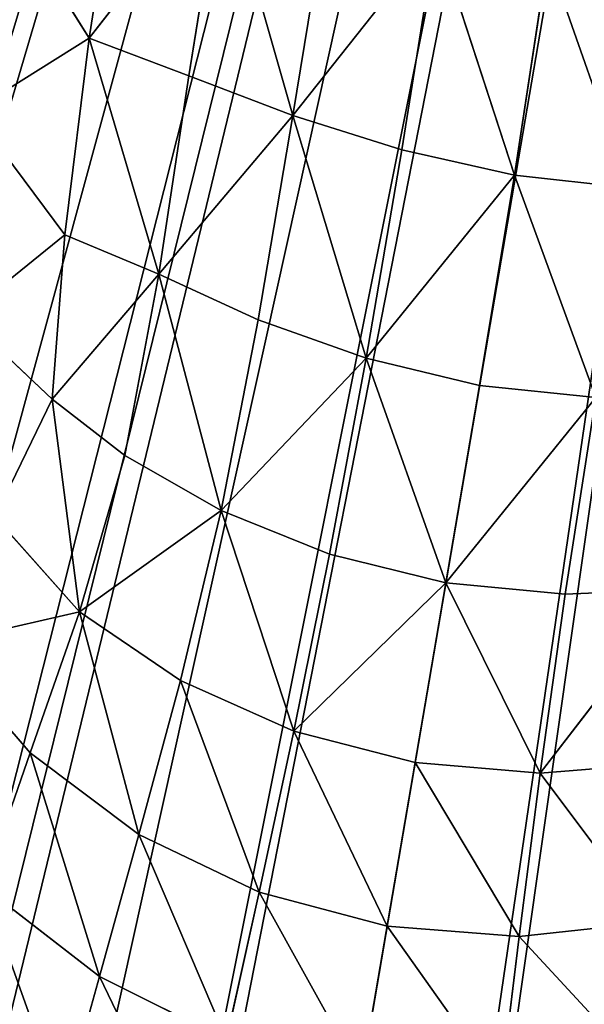
# Model space of a CAD drawing. Extents: x 0 to 5958, y 0 to 5959.
# Drawn here: x 2856 to 2913, y 2467 to 2566 of the extents above; entities that cross this region are included whole.
import ezdxf

# ---------------------------------------------------------------- set-up
doc = ezdxf.new("R2010")
doc.units = 0
doc.header["$LTSCALE"] = 25.4
doc.layers.get('0').update_dxf_attribs({"color": 13, "linetype": 'CONTINUOUS'})

msp = doc.modelspace()

# ---------------------------------------------------------------- linework, layer by layer
at = {"color": 0}
msp.add_line((2883.292, 2419.89), (2978.919, 2979.333), dxfattribs=at)
msp.add_line((2883.292, 2419.89), (2978.919, 2979.333), dxfattribs=at)
at = {"color": 24}
for p, q in [((2862.54, 2564.556, 93.713), (2865.841, 2585.793, 101.203)), ((2862.54, 2564.556, 93.713), (2865.841, 2585.793, 101.203)), ((2862.54, 2564.556, 93.713), (2876.005, 2581.79, 106.726)), ((2862.54, 2564.556, 93.713), (2876.005, 2581.79, 106.726)), ((2876.005, 2581.79, 106.726), (2872.608, 2560.736, 98.997)), ((2876.005, 2581.79, 106.726), (2872.608, 2560.736, 98.997)), ((2883.148, 2556.713, 102.649), (2876.005, 2581.79, 106.726)), ((2883.148, 2556.713, 102.649), (2876.005, 2581.79, 106.726)), ((2862.54, 2564.556, 93.713), (2853.436, 2579.181, 89.334)), ((2862.54, 2564.556, 93.713), (2853.436, 2579.181, 89.334)), ((2886.624, 2578.113, 110.656), (2883.148, 2556.713, 102.649)), ((2886.624, 2578.113, 110.656), (2883.148, 2556.713, 102.649)), ((2883.148, 2556.713, 102.649), (2897.615, 2575.031, 113.061)), ((2883.148, 2556.713, 102.649), (2897.615, 2575.031, 113.061)), ((2894.16, 2553.249, 104.821), (2897.615, 2575.031, 113.061)), ((2894.16, 2553.249, 104.821), (2897.615, 2575.031, 113.061)), ((2905.52, 2550.699, 105.55), (2897.615, 2575.031, 113.061)), ((2905.52, 2550.699, 105.55), (2897.615, 2575.031, 113.061)), ((2905.52, 2550.699, 105.55), (2908.895, 2572.758, 113.936)), ((2905.52, 2550.699, 105.55), (2908.895, 2572.758, 113.936)), ((2850.772, 2557.175, 82.033), (2862.54, 2564.556, 93.713)), ((2850.772, 2557.175, 82.033), (2862.54, 2564.556, 93.713)), ((2860.104, 2544.667, 86.21), (2862.54, 2564.556, 93.713)), ((2860.104, 2544.667, 86.21), (2862.54, 2564.556, 93.713)), ((2862.54, 2564.556, 93.713), (2872.608, 2560.736, 98.997)), ((2862.54, 2564.556, 93.713), (2872.608, 2560.736, 98.997)), ((2862.54, 2564.556, 93.713), (2869.588, 2540.675, 90.898)), ((2862.54, 2564.556, 93.713), (2869.588, 2540.675, 90.898)), ((2872.608, 2560.736, 98.997), (2869.588, 2540.675, 90.898)), ((2872.608, 2560.736, 98.997), (2869.588, 2540.675, 90.898)), ((2872.608, 2560.736, 98.997), (2883.148, 2556.713, 102.649)), ((2872.608, 2560.736, 98.997), (2883.148, 2556.713, 102.649)), ((2860.104, 2544.667, 86.21), (2850.772, 2557.175, 82.033)), ((2860.104, 2544.667, 86.21), (2850.772, 2557.175, 82.033)), ((2883.148, 2556.713, 102.649), (2869.588, 2540.675, 90.898)), ((2883.148, 2556.713, 102.649), (2869.588, 2540.675, 90.898)), ((2879.621, 2536.043, 93.927), (2883.148, 2556.713, 102.649)), ((2879.621, 2536.043, 93.927), (2883.148, 2556.713, 102.649)), ((2883.148, 2556.713, 102.649), (2894.16, 2553.249, 104.821)), ((2883.148, 2556.713, 102.649), (2890.532, 2532.163, 95.768)), ((2883.148, 2556.713, 102.649), (2890.532, 2532.163, 95.768)), ((2883.148, 2556.713, 102.649), (2894.16, 2553.249, 104.821)), ((2890.532, 2532.163, 95.768), (2894.16, 2553.249, 104.821)), ((2890.532, 2532.163, 95.768), (2894.16, 2553.249, 104.821)), ((2894.16, 2553.249, 104.821), (2905.52, 2550.699, 105.55)), ((2894.16, 2553.249, 104.821), (2905.52, 2550.699, 105.55)), ((2905.52, 2550.699, 105.55), (2890.532, 2532.163, 95.768)), ((2905.52, 2550.699, 105.55), (2890.532, 2532.163, 95.768)), ((2902.014, 2529.418, 96.392), (2905.52, 2550.699, 105.55)), ((2902.014, 2529.418, 96.392), (2905.52, 2550.699, 105.55)), ((2905.52, 2550.699, 105.55), (2917.105, 2549.42, 104.875)), ((2905.52, 2550.699, 105.55), (2917.105, 2549.42, 104.875)), ((2849.908, 2536.439, 75.275), (2860.104, 2544.667, 86.21)), ((2849.908, 2536.439, 75.275), (2860.104, 2544.667, 86.21)), ((2858.814, 2528.02, 79.383), (2860.104, 2544.667, 86.21)), ((2858.814, 2528.02, 79.383), (2860.104, 2544.667, 86.21)), ((2860.104, 2544.667, 86.21), (2869.588, 2540.675, 90.898)), ((2860.104, 2544.667, 86.21), (2869.588, 2540.675, 90.898)), ((2858.814, 2528.02, 79.383), (2869.588, 2540.675, 90.898)), ((2858.814, 2528.02, 79.383), (2869.588, 2540.675, 90.898)), ((2866.172, 2522.35, 82.003), (2869.588, 2540.675, 90.898)), ((2866.172, 2522.35, 82.003), (2869.588, 2540.675, 90.898)), ((2875.883, 2516.771, 84.328), (2869.588, 2540.675, 90.898)), ((2869.588, 2540.675, 90.898), (2879.621, 2536.043, 93.927)), ((2869.588, 2540.675, 90.898), (2879.621, 2536.043, 93.927)), ((2875.883, 2516.771, 84.328), (2869.588, 2540.675, 90.898)), ((2858.814, 2528.02, 79.383), (2849.908, 2536.439, 75.275)), ((2858.814, 2528.02, 79.383), (2849.908, 2536.439, 75.275)), ((2875.883, 2516.771, 84.328), (2879.621, 2536.043, 93.927)), ((2875.883, 2516.771, 84.328), (2879.621, 2536.043, 93.927)), ((2879.621, 2536.043, 93.927), (2890.532, 2532.163, 95.768)), ((2879.621, 2536.043, 93.927), (2890.532, 2532.163, 95.768)), ((2875.883, 2516.771, 84.328), (2890.532, 2532.163, 95.768)), ((2875.883, 2516.771, 84.328), (2890.532, 2532.163, 95.768)), ((2886.851, 2512.367, 85.828), (2890.532, 2532.163, 95.768)), ((2886.851, 2512.367, 85.828), (2890.532, 2532.163, 95.768)), ((2898.599, 2509.441, 86.372), (2890.532, 2532.163, 95.768)), ((2902.014, 2529.418, 96.392), (2890.532, 2532.163, 95.768)), ((2898.599, 2509.441, 86.372), (2890.532, 2532.163, 95.768)), ((2902.014, 2529.418, 96.392), (2890.532, 2532.163, 95.768)), ((2898.599, 2509.441, 86.372), (2902.014, 2529.418, 96.392)), ((2898.599, 2509.441, 86.372), (2902.014, 2529.418, 96.392)), ((2902.014, 2529.418, 96.392), (2913.755, 2528.193, 95.768)), ((2902.014, 2529.418, 96.392), (2913.755, 2528.193, 95.768)), ((2858.814, 2528.02, 79.383), (2853.015, 2516.115, 70.284)), ((2858.814, 2528.02, 79.383), (2853.015, 2516.115, 70.284)), ((2866.172, 2522.35, 82.003), (2858.814, 2528.02, 79.383)), ((2858.814, 2528.02, 79.383), (2861.587, 2506.507, 71.884)), ((2866.172, 2522.35, 82.003), (2858.814, 2528.02, 79.383)), ((2858.814, 2528.02, 79.383), (2861.587, 2506.507, 71.884)), ((2898.599, 2509.441, 86.372), (2913.755, 2528.193, 95.768)), ((2898.599, 2509.441, 86.372), (2913.755, 2528.193, 95.768)), ((2910.652, 2508.298, 85.828), (2913.755, 2528.193, 95.768)), ((2910.652, 2508.298, 85.828), (2913.755, 2528.193, 95.768)), ((2866.172, 2522.35, 82.003), (2861.587, 2506.507, 71.884)), ((2866.172, 2522.35, 82.003), (2861.587, 2506.507, 71.884)), ((2875.883, 2516.771, 84.328), (2866.172, 2522.35, 82.003)), ((2875.883, 2516.771, 84.328), (2866.172, 2522.35, 82.003)), ((2875.883, 2516.771, 84.328), (2861.587, 2506.507, 71.884)), ((2875.883, 2516.771, 84.328), (2861.587, 2506.507, 71.884)), ((2875.883, 2516.771, 84.328), (2871.777, 2499.566, 73.692)), ((2875.883, 2516.771, 84.328), (2871.777, 2499.566, 73.692)), ((2886.851, 2512.367, 85.828), (2875.883, 2516.771, 84.328)), ((2886.851, 2512.367, 85.828), (2875.883, 2516.771, 84.328)), ((2875.883, 2516.771, 84.328), (2883.232, 2494.456, 74.925)), ((2875.883, 2516.771, 84.328), (2883.232, 2494.456, 74.925)), ((2853.015, 2516.115, 70.284), (2861.587, 2506.507, 71.884)), ((2853.015, 2516.115, 70.284), (2861.587, 2506.507, 71.884)), ((2886.851, 2512.367, 85.828), (2883.232, 2494.456, 74.925)), ((2886.851, 2512.367, 85.828), (2883.232, 2494.456, 74.925)), ((2898.599, 2509.441, 86.372), (2886.851, 2512.367, 85.828)), ((2898.599, 2509.441, 86.372), (2886.851, 2512.367, 85.828)), ((2898.599, 2509.441, 86.372), (2883.232, 2494.456, 74.925)), ((2898.599, 2509.441, 86.372), (2883.232, 2494.456, 74.925)), ((2895.497, 2491.295, 75.398), (2898.599, 2509.441, 86.372)), ((2895.497, 2491.295, 75.398), (2898.599, 2509.441, 86.372)), ((2910.652, 2508.298, 85.828), (2898.599, 2509.441, 86.372)), ((2898.599, 2509.441, 86.372), (2908.115, 2490.203, 74.925)), ((2898.599, 2509.441, 86.372), (2908.115, 2490.203, 74.925)), ((2910.652, 2508.298, 85.828), (2898.599, 2509.441, 86.372)), ((2922.46, 2508.809, 84.328), (2908.115, 2490.203, 74.925)), ((2922.46, 2508.809, 84.328), (2908.115, 2490.203, 74.925)), ((2922.46, 2508.809, 84.328), (2910.652, 2508.298, 85.828)), ((2922.46, 2508.809, 84.328), (2910.652, 2508.298, 85.828)), ((2910.652, 2508.298, 85.828), (2908.115, 2490.203, 74.925)), ((2910.652, 2508.298, 85.828), (2908.115, 2490.203, 74.925)), ((2847.146, 2503.234, 59.203), (2861.587, 2506.507, 71.884)), ((2847.146, 2503.234, 59.203), (2861.587, 2506.507, 71.884)), ((2861.587, 2506.507, 71.884), (2856.578, 2492.256, 60.694)), ((2861.587, 2506.507, 71.884), (2856.578, 2492.256, 60.694)), ((2871.777, 2499.566, 73.692), (2861.587, 2506.507, 71.884)), ((2871.777, 2499.566, 73.692), (2861.587, 2506.507, 71.884)), ((2847.146, 2503.234, 59.203), (2856.578, 2492.256, 60.694)), ((2847.146, 2503.234, 59.203), (2856.578, 2492.256, 60.694)), ((2871.777, 2499.566, 73.692), (2867.583, 2483.998, 62.169)), ((2871.777, 2499.566, 73.692), (2867.583, 2483.998, 62.169)), ((2883.232, 2494.456, 74.925), (2871.777, 2499.566, 73.692)), ((2883.232, 2494.456, 74.925), (2871.777, 2499.566, 73.692)), ((2879.737, 2478.169, 63.203), (2883.232, 2494.456, 74.925)), ((2879.737, 2478.169, 63.203), (2883.232, 2494.456, 74.925)), ((2895.497, 2491.295, 75.398), (2883.232, 2494.456, 74.925)), ((2895.497, 2491.295, 75.398), (2883.232, 2494.456, 74.925)), ((2856.578, 2492.256, 60.694), (2851.888, 2478.709, 48.585)), ((2856.578, 2492.256, 60.694), (2851.888, 2478.709, 48.585)), ((2856.578, 2492.256, 60.694), (2867.583, 2483.998, 62.169)), ((2856.578, 2492.256, 60.694), (2867.583, 2483.998, 62.169)), ((2892.667, 2474.74, 63.609), (2895.497, 2491.295, 75.398)), ((2892.667, 2474.74, 63.609), (2895.497, 2491.295, 75.398)), ((2895.497, 2491.295, 75.398), (2908.115, 2490.203, 74.925)), ((2895.497, 2491.295, 75.398), (2908.115, 2490.203, 74.925)), ((2920.618, 2491.218, 73.692), (2908.115, 2490.203, 74.925)), ((2920.618, 2491.218, 73.692), (2908.115, 2490.203, 74.925)), ((2908.115, 2490.203, 74.925), (2906.003, 2473.68, 63.203)), ((2908.115, 2490.203, 74.925), (2906.003, 2473.68, 63.203)), ((2867.583, 2483.998, 62.169), (2863.58, 2469.636, 49.914)), ((2867.583, 2483.998, 62.169), (2863.58, 2469.636, 49.914)), ((2879.737, 2478.169, 63.203), (2867.583, 2483.998, 62.169)), ((2879.737, 2478.169, 63.203), (2867.583, 2483.998, 62.169)), ((2851.888, 2478.709, 48.585), (2863.58, 2469.636, 49.914)), ((2851.888, 2478.709, 48.585), (2863.58, 2469.636, 49.914)), ((2876.422, 2463.246, 50.809), (2879.737, 2478.169, 63.203)), ((2876.422, 2463.246, 50.809), (2879.737, 2478.169, 63.203)), ((2892.667, 2474.74, 63.609), (2879.737, 2478.169, 63.203)), ((2892.667, 2474.74, 63.609), (2879.737, 2478.169, 63.203)), ((2919.403, 2475.14, 62.169), (2906.003, 2473.68, 63.203)), ((2919.403, 2475.14, 62.169), (2906.003, 2473.68, 63.203)), ((2890.068, 2459.536, 51.147), (2892.667, 2474.74, 63.609)), ((2890.068, 2459.536, 51.147), (2892.667, 2474.74, 63.609)), ((2906.003, 2473.68, 63.203), (2892.667, 2474.74, 63.609)), ((2906.003, 2473.68, 63.203), (2892.667, 2474.74, 63.609)), ((2906.003, 2473.68, 63.203), (2904.172, 2458.502, 50.809)), ((2906.003, 2473.68, 63.203), (2904.172, 2458.502, 50.809)), ((2863.58, 2469.636, 49.914), (2859.896, 2456.284, 37.114)), ((2863.58, 2469.636, 49.914), (2859.896, 2456.284, 37.114)), ((2863.58, 2469.636, 49.914), (2876.422, 2463.246, 50.809)), ((2863.58, 2469.636, 49.914), (2876.422, 2463.246, 50.809))]:
    msp.add_line(p, q, dxfattribs=at)
at = {"color": 0}
msp.add_circle((2978.919, 2979.333), 2979.355, dxfattribs=at)

# ---------------------------------------------------------------- meshes
at = {"color": 250}
mesh = msp.add_polyface(dxfattribs=at)
corners = [(2510.015, 2686.882), (2510.495, 2693.79), (2509.874, 2689.761), (2510.548, 2674.163), (2512.472, 2706.278), (2513.69, 2662.423), (2518.522, 2722.685), (2514.275, 2660.273), (2520.838, 2648.14), (2519.761, 2725.951), (2527.429, 2741.642), (2530.102, 2637.919), (2529.966, 2746.818), (2530.425, 2747.673), (2531.936, 2636.653), (2541.889, 2768.36), (2541.966, 2629.79), (2544.412, 2773.051), (2553.785, 2625.062), (2554.073, 2790.19), (2556.454, 2623.973), (2557.982, 2798.251), (2560.461, 2623.221), (2565.256, 2812.328), (2572.896, 2620.938), (2569.181, 2822.774), (2574.288, 2834.325), (2590.382, 2621.195), (2576.744, 2846.531), (2579.864, 2856.072), (2580.779, 2873.48), (2582.266, 2881.721), (2425.667, 3049.86), (2425.941, 3065.83), (2425.265, 3052.052), (2427.905, 3037.915), (2978.919, 2979.333), (2432.92, 3026.214), (2434.037, 3023.557), (2436.338, 3020.192), (2443.517, 3009.784), (2456.063, 2997.602), (2458.591, 2995.192), (2472.286, 2984.354), (2476.81, 2980.783), (2477.594, 2980.21), (2496.871, 2966.507), (2501.174, 2963.367), (2517.291, 2952.085), (2524.3, 2946.504), (2536.942, 2936.952), (2544.995, 2929.227), (2554.593, 2921.017), (2562.082, 2911.07), (2569.017, 2903.813), (2573.874, 2892.12), (2577.365, 2888.51), (2593.874, 2621.278), (2611.221, 2623.298), (2616.945, 2623.972), (2617.904, 2624.121), (2641.225, 2628.063), (2646.488, 2628.885), (2665.862, 2632.304), (2674.769, 2633.314), (2690.45, 2635.481), (2701.659, 2635.716), (2714.192, 2636.653), (2726.656, 2634.899), (2736.567, 2634.565), (2748.604, 2629.596), (2753.755, 2629.272), (2760.998, 2627.599), (2765.636, 2621.791), (2768.154, 2617.285), (2777.836, 2608.576), (2782.42, 2599.783), (2789.387, 2589.3), (2793.957, 2577.592), (2798.589, 2567.383), (2803.41, 2552.305), (2806.347, 2543.835), (2811.635, 2524.886), (2813.168, 2519.784), (2819.69, 2497.05), (2819.97, 2496.121), (2821.836, 2490.667), (2827.509, 2474.15), (2828.943, 2470.965), (2836.266, 2455.084), (2843.698, 2444.857), (2846.108, 2441.568), (2848.244, 2439.632), (2857.614, 2431.015), (2868.137, 2424.936), (2870.071, 2423.829), (2883.292, 2419.89), (2579.191, 2868.717)]
mesh.append_faces([[corners[k] for k in face] for face in [(0, 1, 2), (32, 33, 34), (36, 95, 96)]], dxfattribs={"vtx0": -1, "color": 250})
mesh.append_faces([[corners[k] for k in face] for face in [(1, 3, 4), (4, 5, 6), (6, 8, 9), (9, 8, 10), (10, 11, 12), (12, 11, 13), (13, 14, 15), (15, 16, 17), (17, 18, 19), (19, 20, 21), (21, 22, 23), (23, 24, 25), (25, 24, 26), (26, 27, 28), (28, 27, 29), (30, 27, 31), (33, 35, 36)]], dxfattribs={"vtx0": -1, "vtx1": -1, "color": 250})
mesh.append_faces([[corners[k] for k in face] for face in [(29, 27, 30), (36, 31, 27)]], dxfattribs={"vtx0": -1, "vtx1": -1, "vtx2": -1, "color": 250})
mesh.append_faces([[corners[k] for k in face] for face in [(1, 0, 3), (4, 3, 5), (6, 5, 7), (6, 7, 8), (10, 8, 11), (13, 11, 14), (15, 14, 16), (17, 16, 18), (19, 18, 20), (21, 20, 22), (23, 22, 24), (26, 24, 27), (33, 32, 35), (36, 35, 37), (36, 37, 38), (36, 38, 39), (36, 39, 40), (36, 40, 41), (36, 41, 42), (36, 42, 43), (36, 43, 44), (36, 44, 45), (36, 45, 46), (36, 46, 47), (36, 47, 48), (36, 48, 49), (36, 49, 50), (36, 50, 51), (36, 51, 52), (36, 52, 53), (36, 53, 54), (36, 54, 55), (36, 55, 56), (36, 56, 31), (36, 27, 57), (36, 57, 58), (36, 58, 59), (36, 59, 60), (36, 60, 61), (36, 61, 62), (36, 62, 63), (36, 63, 64), (36, 64, 65), (36, 65, 66), (36, 66, 67), (36, 67, 68), (36, 68, 69), (36, 69, 70), (36, 70, 71), (36, 71, 72), (36, 72, 73), (36, 73, 74), (36, 74, 75), (36, 75, 76), (36, 76, 77), (36, 77, 78), (36, 78, 79), (36, 79, 80), (36, 80, 81), (36, 81, 82), (36, 82, 83), (36, 83, 84), (36, 84, 85), (36, 85, 86), (36, 86, 87), (36, 87, 88), (36, 88, 89), (36, 89, 90), (36, 90, 91), (36, 91, 92), (36, 92, 93), (36, 93, 94), (36, 94, 95)]], dxfattribs={"vtx0": -1, "vtx2": -1, "color": 250})
mesh.append_faces([[corners[k] for k in face] for face in [(30, 97, 29)]], dxfattribs={"vtx2": -1, "color": 250})
mesh = msp.add_polyface(dxfattribs=at)
corners = [(3319.332, 2535.915), (3312.468, 2708.141), (3312.468, 2525.886), (3313.64, 2684.4), (3313.406, 2695.608), (3315.808, 2668.719), (3316.818, 2659.811), (3320.237, 2640.437), (3324.059, 2547.735), (3321.059, 2635.174), (3325, 2611.854), (3325.149, 2550.404), (3325.149, 2610.895), (3325.901, 2554.41), (3325.823, 2605.17), (3327.843, 2587.823), (3328.184, 2566.845), (3327.927, 2584.331), (2897.07, 2419.214), (2978.919, 2979.333), (2883.292, 2419.89), (2899.262, 2419.616), (2911.206, 2421.855), (2922.907, 2426.87), (2925.565, 2427.986), (2928.93, 2430.288), (2939.337, 2437.466), (2951.52, 2450.012), (2953.93, 2452.541), (2964.767, 2466.235), (2968.339, 2470.76), (2968.912, 2471.543), (2982.615, 2490.82), (2997.037, 2511.24), (3012.177, 2530.873), (3028.136, 2548.49), (3045.434, 2562.835), (3340.545, 2771.785), (3529.506, 2893.211), (2985.755, 2495.123), (3002.621, 2518.253), (3019.936, 2538.965), (3038.19, 2556.063), (3061.331, 2571.247), (3057.458, 2567.833), (3067.635, 2575.185), (3075.022, 2574.357), (3079.989, 2572.952), (3092.992, 2573.64), (3102.451, 2570.663), (3321.522, 2754.947), (3114.791, 2568.177), (3126.301, 2563.13), (3136.795, 2559.186), (3150.866, 2551.933), (3158.932, 2548.022), (3176.07, 2538.362), (3180.761, 2535.838), (3201.449, 2524.374), (3202.304, 2523.915), (3207.479, 2521.378), (3223.17, 2513.711), (3226.436, 2512.472), (3242.844, 2506.421), (3314.557, 2730.516), (3255.331, 2504.444), (3259.36, 2503.823), (3262.24, 2503.964), (3274.959, 2504.497), (3286.698, 2507.639), (3288.849, 2508.224), (3300.982, 2514.787), (3311.203, 2524.052), (3314.223, 2720.606), (3319.849, 2747.705), (3319.525, 2742.553), (3327.331, 2759.585), (3331.837, 2762.104), (3359.822, 2783.337), (3349.339, 2776.369), (3371.529, 2787.907), (3381.739, 2792.538), (3396.817, 2797.359), (3405.286, 2800.297), (3424.236, 2805.585), (3427.299, 2806.505), (3429.337, 2807.117), (3452.071, 2813.64), (3453.001, 2813.919), (3458.454, 2815.785), (3474.971, 2821.459), (3478.157, 2822.892), (3494.037, 2830.216), (3504.265, 2837.648), (3507.553, 2840.057), (3509.489, 2842.193), (3518.106, 2851.564), (3524.185, 2862.087), (3525.293, 2864.02), (3529.231, 2877.241), (3529.908, 2891.019)]
mesh.append_faces([[corners[k] for k in face] for face in [(1, 3, 4), (15, 16, 17), (18, 19, 20), (33, 32, 39), (34, 33, 40), (35, 34, 41), (36, 35, 42), (43, 36, 44), (64, 1, 73), (74, 64, 75), (37, 76, 77), (78, 37, 79), (38, 99, 100)]], dxfattribs={"vtx0": -1, "color": 250})
mesh.append_faces([[corners[k] for k in face] for face in [(0, 1, 2), (3, 0, 5), (5, 0, 6), (6, 0, 7), (7, 8, 9), (9, 8, 10), (10, 11, 12), (12, 13, 14), (14, 13, 15), (19, 37, 38), (50, 64, 74)]], dxfattribs={"vtx0": -1, "vtx1": -1, "color": 250})
mesh.append_faces([[corners[k] for k in face] for face in [(1, 0, 3), (19, 32, 33), (19, 33, 34), (19, 34, 35), (19, 35, 36), (19, 36, 37), (37, 36, 43), (37, 49, 50), (50, 63, 64), (64, 70, 1), (38, 37, 78)]], dxfattribs={"vtx0": -1, "vtx1": -1, "vtx2": -1, "color": 250})
mesh.append_faces([[corners[k] for k in face] for face in [(7, 0, 8), (10, 8, 11), (12, 11, 13), (15, 13, 16), (19, 18, 21), (19, 21, 22), (19, 22, 23), (19, 23, 24), (19, 24, 25), (19, 25, 26), (19, 26, 27), (19, 27, 28), (19, 28, 29), (19, 29, 30), (19, 30, 31), (19, 31, 32), (37, 43, 45), (37, 45, 46), (37, 46, 47), (37, 47, 48), (37, 48, 49), (50, 49, 51), (50, 51, 52), (50, 52, 53), (50, 53, 54), (50, 54, 55), (50, 55, 56), (50, 56, 57), (50, 57, 58), (50, 58, 59), (50, 59, 60), (50, 60, 61), (50, 61, 62), (50, 62, 63), (64, 63, 65), (64, 65, 66), (64, 66, 67), (64, 67, 68), (64, 68, 69), (64, 69, 70), (1, 70, 71), (1, 71, 72), (1, 72, 2), (37, 50, 76), (38, 78, 80), (38, 80, 81), (38, 81, 82), (38, 82, 83), (38, 83, 84), (38, 84, 85), (38, 85, 86), (38, 86, 87), (38, 87, 88), (38, 88, 89), (38, 89, 90), (38, 90, 91), (38, 91, 92), (38, 92, 93), (38, 93, 94), (38, 94, 95), (38, 95, 96), (38, 96, 97), (38, 97, 98), (38, 98, 99)]], dxfattribs={"vtx0": -1, "vtx2": -1, "color": 250})
at = {"color": 43}
mesh = msp.add_polyface(dxfattribs=at)
corners = [(2865.841, 2585.793, 101.203), (2862.54, 2564.556, 93.713), (2853.436, 2579.181, 89.334)]
mesh.append_faces([[corners[k] for k in face] for face in [(0, 1, 2)]], dxfattribs={"color": 43})
mesh = msp.add_polyface(dxfattribs=at)
corners = [(2876.005, 2581.79, 106.726), (2862.54, 2564.556, 93.713), (2865.841, 2585.793, 101.203)]
mesh.append_faces([[corners[k] for k in face] for face in [(0, 1, 2)]], dxfattribs={"color": 43})
mesh = msp.add_polyface(dxfattribs=at)
corners = [(2876.005, 2581.79, 106.726), (2872.608, 2560.736, 98.997), (2862.54, 2564.556, 93.713)]
mesh.append_faces([[corners[k] for k in face] for face in [(0, 1, 2)]], dxfattribs={"color": 43})
mesh = msp.add_polyface(dxfattribs=at)
corners = [(2883.148, 2556.713, 102.649), (2872.608, 2560.736, 98.997), (2876.005, 2581.79, 106.726)]
mesh.append_faces([[corners[k] for k in face] for face in [(0, 1, 2)]], dxfattribs={"color": 43})
mesh = msp.add_polyface(dxfattribs=at)
corners = [(2886.624, 2578.113, 110.656), (2883.148, 2556.713, 102.649), (2876.005, 2581.79, 106.726)]
mesh.append_faces([[corners[k] for k in face] for face in [(0, 1, 2)]], dxfattribs={"color": 43})
mesh = msp.add_polyface(dxfattribs=at)
corners = [(2862.54, 2564.556, 93.713), (2850.772, 2557.175, 82.033), (2853.436, 2579.181, 89.334)]
mesh.append_faces([[corners[k] for k in face] for face in [(0, 1, 2)]], dxfattribs={"color": 43})
mesh = msp.add_polyface(dxfattribs=at)
corners = [(2897.615, 2575.031, 113.061), (2883.148, 2556.713, 102.649), (2886.624, 2578.113, 110.656)]
mesh.append_faces([[corners[k] for k in face] for face in [(0, 1, 2)]], dxfattribs={"color": 43})
mesh = msp.add_polyface(dxfattribs=at)
corners = [(2897.615, 2575.031, 113.061), (2894.16, 2553.249, 104.821), (2883.148, 2556.713, 102.649)]
mesh.append_faces([[corners[k] for k in face] for face in [(0, 1, 2)]], dxfattribs={"color": 43})
mesh = msp.add_polyface(dxfattribs=at)
corners = [(2905.52, 2550.699, 105.55), (2894.16, 2553.249, 104.821), (2897.615, 2575.031, 113.061)]
mesh.append_faces([[corners[k] for k in face] for face in [(0, 1, 2)]], dxfattribs={"color": 43})
mesh = msp.add_polyface(dxfattribs=at)
corners = [(2908.895, 2572.758, 113.936), (2905.52, 2550.699, 105.55), (2897.615, 2575.031, 113.061)]
mesh.append_faces([[corners[k] for k in face] for face in [(0, 1, 2)]], dxfattribs={"color": 43})
mesh = msp.add_polyface(dxfattribs=at)
corners = [(2908.895, 2572.758, 113.936), (2917.105, 2549.42, 104.875), (2905.52, 2550.699, 105.55), (2920.385, 2571.512, 113.277)]
mesh.append_faces([[corners[k] for k in face] for face in [(0, 1, 2), (1, 0, 3)]], dxfattribs={"vtx0": -1, "color": 43})
mesh = msp.add_polyface(dxfattribs=at)
corners = [(2862.54, 2564.556, 93.713), (2860.104, 2544.667, 86.21), (2850.772, 2557.175, 82.033)]
mesh.append_faces([[corners[k] for k in face] for face in [(0, 1, 2)]], dxfattribs={"color": 43})
mesh = msp.add_polyface(dxfattribs=at)
corners = [(2869.588, 2540.675, 90.898), (2860.104, 2544.667, 86.21), (2862.54, 2564.556, 93.713)]
mesh.append_faces([[corners[k] for k in face] for face in [(0, 1, 2)]], dxfattribs={"color": 43})
mesh = msp.add_polyface(dxfattribs=at)
corners = [(2872.608, 2560.736, 98.997), (2869.588, 2540.675, 90.898), (2862.54, 2564.556, 93.713)]
mesh.append_faces([[corners[k] for k in face] for face in [(0, 1, 2)]], dxfattribs={"color": 43})
mesh = msp.add_polyface(dxfattribs=at)
corners = [(2883.148, 2556.713, 102.649), (2869.588, 2540.675, 90.898), (2872.608, 2560.736, 98.997)]
mesh.append_faces([[corners[k] for k in face] for face in [(0, 1, 2)]], dxfattribs={"color": 43})
mesh = msp.add_polyface(dxfattribs=at)
corners = [(2860.104, 2544.667, 86.21), (2849.908, 2536.439, 75.275), (2850.772, 2557.175, 82.033)]
mesh.append_faces([[corners[k] for k in face] for face in [(0, 1, 2)]], dxfattribs={"color": 43})
mesh = msp.add_polyface(dxfattribs=at)
corners = [(2883.148, 2556.713, 102.649), (2879.621, 2536.043, 93.927), (2869.588, 2540.675, 90.898)]
mesh.append_faces([[corners[k] for k in face] for face in [(0, 1, 2)]], dxfattribs={"color": 43})
mesh = msp.add_polyface(dxfattribs=at)
corners = [(2890.532, 2532.163, 95.768), (2879.621, 2536.043, 93.927), (2883.148, 2556.713, 102.649)]
mesh.append_faces([[corners[k] for k in face] for face in [(0, 1, 2)]], dxfattribs={"color": 43})
mesh = msp.add_polyface(dxfattribs=at)
corners = [(2894.16, 2553.249, 104.821), (2890.532, 2532.163, 95.768), (2883.148, 2556.713, 102.649)]
mesh.append_faces([[corners[k] for k in face] for face in [(0, 1, 2)]], dxfattribs={"color": 43})
mesh = msp.add_polyface(dxfattribs=at)
corners = [(2905.52, 2550.699, 105.55), (2890.532, 2532.163, 95.768), (2894.16, 2553.249, 104.821)]
mesh.append_faces([[corners[k] for k in face] for face in [(0, 1, 2)]], dxfattribs={"color": 43})
mesh = msp.add_polyface(dxfattribs=at)
corners = [(2905.52, 2550.699, 105.55), (2902.014, 2529.418, 96.392), (2890.532, 2532.163, 95.768)]
mesh.append_faces([[corners[k] for k in face] for face in [(0, 1, 2)]], dxfattribs={"color": 43})
mesh = msp.add_polyface(dxfattribs=at)
corners = [(2913.755, 2528.193, 95.768), (2902.014, 2529.418, 96.392), (2905.52, 2550.699, 105.55)]
mesh.append_faces([[corners[k] for k in face] for face in [(0, 1, 2)]], dxfattribs={"color": 43})
mesh = msp.add_polyface(dxfattribs=at)
corners = [(2917.105, 2549.42, 104.875), (2913.755, 2528.193, 95.768), (2905.52, 2550.699, 105.55)]
mesh.append_faces([[corners[k] for k in face] for face in [(0, 1, 2)]], dxfattribs={"color": 43})
mesh = msp.add_polyface(dxfattribs=at)
corners = [(2860.104, 2544.667, 86.21), (2858.814, 2528.02, 79.383), (2849.908, 2536.439, 75.275)]
mesh.append_faces([[corners[k] for k in face] for face in [(0, 1, 2)]], dxfattribs={"color": 43})
mesh = msp.add_polyface(dxfattribs=at)
corners = [(2869.588, 2540.675, 90.898), (2858.814, 2528.02, 79.383), (2860.104, 2544.667, 86.21)]
mesh.append_faces([[corners[k] for k in face] for face in [(0, 1, 2)]], dxfattribs={"color": 43})
mesh = msp.add_polyface(dxfattribs=at)
corners = [(2869.588, 2540.675, 90.898), (2866.172, 2522.35, 82.003), (2858.814, 2528.02, 79.383)]
mesh.append_faces([[corners[k] for k in face] for face in [(0, 1, 2)]], dxfattribs={"color": 43})
mesh = msp.add_polyface(dxfattribs=at)
corners = [(2875.883, 2516.771, 84.328), (2866.172, 2522.35, 82.003), (2869.588, 2540.675, 90.898)]
mesh.append_faces([[corners[k] for k in face] for face in [(0, 1, 2)]], dxfattribs={"color": 43})
mesh = msp.add_polyface(dxfattribs=at)
corners = [(2879.621, 2536.043, 93.927), (2875.883, 2516.771, 84.328), (2869.588, 2540.675, 90.898)]
mesh.append_faces([[corners[k] for k in face] for face in [(0, 1, 2)]], dxfattribs={"color": 43})
mesh = msp.add_polyface(dxfattribs=at)
corners = [(2858.814, 2528.02, 79.383), (2853.015, 2516.115, 70.284), (2849.908, 2536.439, 75.275)]
mesh.append_faces([[corners[k] for k in face] for face in [(0, 1, 2)]], dxfattribs={"color": 43})
mesh = msp.add_polyface(dxfattribs=at)
corners = [(2890.532, 2532.163, 95.768), (2875.883, 2516.771, 84.328), (2879.621, 2536.043, 93.927)]
mesh.append_faces([[corners[k] for k in face] for face in [(0, 1, 2)]], dxfattribs={"color": 43})
mesh = msp.add_polyface(dxfattribs=at)
corners = [(2890.532, 2532.163, 95.768), (2886.851, 2512.367, 85.828), (2875.883, 2516.771, 84.328)]
mesh.append_faces([[corners[k] for k in face] for face in [(0, 1, 2)]], dxfattribs={"color": 43})
mesh = msp.add_polyface(dxfattribs=at)
corners = [(2898.599, 2509.441, 86.372), (2886.851, 2512.367, 85.828), (2890.532, 2532.163, 95.768)]
mesh.append_faces([[corners[k] for k in face] for face in [(0, 1, 2)]], dxfattribs={"color": 43})
mesh = msp.add_polyface(dxfattribs=at)
corners = [(2902.014, 2529.418, 96.392), (2898.599, 2509.441, 86.372), (2890.532, 2532.163, 95.768)]
mesh.append_faces([[corners[k] for k in face] for face in [(0, 1, 2)]], dxfattribs={"color": 43})
mesh = msp.add_polyface(dxfattribs=at)
corners = [(2913.755, 2528.193, 95.768), (2898.599, 2509.441, 86.372), (2902.014, 2529.418, 96.392)]
mesh.append_faces([[corners[k] for k in face] for face in [(0, 1, 2)]], dxfattribs={"color": 43})
mesh = msp.add_polyface(dxfattribs=at)
corners = [(2861.587, 2506.507, 71.884), (2853.015, 2516.115, 70.284), (2858.814, 2528.02, 79.383)]
mesh.append_faces([[corners[k] for k in face] for face in [(0, 1, 2)]], dxfattribs={"color": 43})
mesh = msp.add_polyface(dxfattribs=at)
corners = [(2866.172, 2522.35, 82.003), (2861.587, 2506.507, 71.884), (2858.814, 2528.02, 79.383)]
mesh.append_faces([[corners[k] for k in face] for face in [(0, 1, 2)]], dxfattribs={"color": 43})
mesh = msp.add_polyface(dxfattribs=at)
corners = [(2913.755, 2528.193, 95.768), (2910.652, 2508.298, 85.828), (2898.599, 2509.441, 86.372)]
mesh.append_faces([[corners[k] for k in face] for face in [(0, 1, 2)]], dxfattribs={"color": 43})
mesh = msp.add_polyface(dxfattribs=at)
corners = [(2922.46, 2508.809, 84.328), (2910.652, 2508.298, 85.828), (2913.755, 2528.193, 95.768)]
mesh.append_faces([[corners[k] for k in face] for face in [(0, 1, 2)]], dxfattribs={"color": 43})
mesh = msp.add_polyface(dxfattribs=at)
corners = [(2875.883, 2516.771, 84.328), (2861.587, 2506.507, 71.884), (2866.172, 2522.35, 82.003)]
mesh.append_faces([[corners[k] for k in face] for face in [(0, 1, 2)]], dxfattribs={"color": 43})
mesh = msp.add_polyface(dxfattribs=at)
corners = [(2813.168, 2519.784), (2818.201, 2470.466), (2819.69, 2497.05), (2819.842, 2466.819), (2819.97, 2496.121), (2827.463, 2450.295), (2821.836, 2490.667), (2827.509, 2474.15), (2827.598, 2450.002), (2828.943, 2470.965), (2835.62, 2438.962), (2836.266, 2455.084), (2838.641, 2434.84), (2843.698, 2444.857), (2841.501, 2432.247), (2851.657, 2422.908), (2846.108, 2441.568), (2848.244, 2439.632), (2857.614, 2431.015), (2863.152, 2416.267), (2868.137, 2424.936), (2866.107, 2414.575), (2881.595, 2409.962), (2870.071, 2423.829), (2883.292, 2419.89), (2897.735, 2409.169), (2897.07, 2419.214), (2899.262, 2419.616), (2901.084, 2409.783), (2911.206, 2421.855), (2914.132, 2412.229), (2922.907, 2426.87), (2926.814, 2417.664), (2925.565, 2427.986), (2928.93, 2430.288), (2930.373, 2419.16), (2939.337, 2437.466), (2934.591, 2422.045), (2945.826, 2429.793), (2951.52, 2450.012), (2958.726, 2443.079), (2953.93, 2452.541), (2964.767, 2466.235), (2961.486, 2445.974), (2972.613, 2460.035), (2968.339, 2470.76), (2968.912, 2471.543), (2982.615, 2490.82), (2976.303, 2464.71), (2977.024, 2465.696)]
mesh.append_faces([[corners[k] for k in face] for face in [(0, 1, 2), (2, 3, 4), (4, 5, 6), (6, 5, 7), (7, 8, 9), (9, 10, 11), (11, 12, 13), (13, 15, 16), (16, 15, 17), (17, 15, 18), (18, 19, 20), (20, 22, 23), (23, 22, 24), (24, 25, 26), (26, 25, 27), (27, 28, 29), (29, 30, 31), (31, 32, 33), (33, 32, 34), (34, 35, 36), (36, 38, 39), (39, 40, 41), (41, 40, 42), (42, 44, 45), (45, 44, 46), (46, 44, 47)]], dxfattribs={"vtx0": -1, "vtx1": -1, "color": 43})
mesh.append_faces([[corners[k] for k in face] for face in [(2, 1, 3), (4, 3, 5), (7, 5, 8), (9, 8, 10), (11, 10, 12), (13, 12, 14), (13, 14, 15), (18, 15, 19), (20, 19, 21), (20, 21, 22), (24, 22, 25), (27, 25, 28), (29, 28, 30), (31, 30, 32), (34, 32, 35), (36, 35, 37), (36, 37, 38), (39, 38, 40), (42, 40, 43), (42, 43, 44), (47, 44, 48), (47, 48, 49)]], dxfattribs={"vtx0": -1, "vtx2": -1, "color": 43})
mesh = msp.add_polyface(dxfattribs=at)
corners = [(2875.883, 2516.771, 84.328), (2871.777, 2499.566, 73.692), (2861.587, 2506.507, 71.884)]
mesh.append_faces([[corners[k] for k in face] for face in [(0, 1, 2)]], dxfattribs={"color": 43})
mesh = msp.add_polyface(dxfattribs=at)
corners = [(2883.232, 2494.456, 74.925), (2871.777, 2499.566, 73.692), (2875.883, 2516.771, 84.328)]
mesh.append_faces([[corners[k] for k in face] for face in [(0, 1, 2)]], dxfattribs={"color": 43})
mesh = msp.add_polyface(dxfattribs=at)
corners = [(2886.851, 2512.367, 85.828), (2883.232, 2494.456, 74.925), (2875.883, 2516.771, 84.328)]
mesh.append_faces([[corners[k] for k in face] for face in [(0, 1, 2)]], dxfattribs={"color": 43})
mesh = msp.add_polyface(dxfattribs=at)
corners = [(2861.587, 2506.507, 71.884), (2847.146, 2503.234, 59.203), (2853.015, 2516.115, 70.284)]
mesh.append_faces([[corners[k] for k in face] for face in [(0, 1, 2)]], dxfattribs={"color": 43})
mesh = msp.add_polyface(dxfattribs=at)
corners = [(2898.599, 2509.441, 86.372), (2883.232, 2494.456, 74.925), (2886.851, 2512.367, 85.828)]
mesh.append_faces([[corners[k] for k in face] for face in [(0, 1, 2)]], dxfattribs={"color": 43})
mesh = msp.add_polyface(dxfattribs=at)
corners = [(2898.599, 2509.441, 86.372), (2895.497, 2491.295, 75.398), (2883.232, 2494.456, 74.925)]
mesh.append_faces([[corners[k] for k in face] for face in [(0, 1, 2)]], dxfattribs={"color": 43})
mesh = msp.add_polyface(dxfattribs=at)
corners = [(2908.115, 2490.203, 74.925), (2895.497, 2491.295, 75.398), (2898.599, 2509.441, 86.372)]
mesh.append_faces([[corners[k] for k in face] for face in [(0, 1, 2)]], dxfattribs={"color": 43})
mesh = msp.add_polyface(dxfattribs=at)
corners = [(2910.652, 2508.298, 85.828), (2908.115, 2490.203, 74.925), (2898.599, 2509.441, 86.372)]
mesh.append_faces([[corners[k] for k in face] for face in [(0, 1, 2)]], dxfattribs={"color": 43})
mesh = msp.add_polyface(dxfattribs=at)
corners = [(2922.46, 2508.809, 84.328), (2908.115, 2490.203, 74.925), (2910.652, 2508.298, 85.828)]
mesh.append_faces([[corners[k] for k in face] for face in [(0, 1, 2)]], dxfattribs={"color": 43})
mesh = msp.add_polyface(dxfattribs=at)
corners = [(2922.46, 2508.809, 84.328), (2920.618, 2491.218, 73.692), (2908.115, 2490.203, 74.925)]
mesh.append_faces([[corners[k] for k in face] for face in [(0, 1, 2)]], dxfattribs={"color": 43})
mesh = msp.add_polyface(dxfattribs=at)
corners = [(2861.587, 2506.507, 71.884), (2856.578, 2492.256, 60.694), (2847.146, 2503.234, 59.203)]
mesh.append_faces([[corners[k] for k in face] for face in [(0, 1, 2)]], dxfattribs={"color": 43})
mesh = msp.add_polyface(dxfattribs=at)
corners = [(2867.583, 2483.998, 62.169), (2856.578, 2492.256, 60.694), (2861.587, 2506.507, 71.884)]
mesh.append_faces([[corners[k] for k in face] for face in [(0, 1, 2)]], dxfattribs={"color": 43})
mesh = msp.add_polyface(dxfattribs=at)
corners = [(2871.777, 2499.566, 73.692), (2867.583, 2483.998, 62.169), (2861.587, 2506.507, 71.884)]
mesh.append_faces([[corners[k] for k in face] for face in [(0, 1, 2)]], dxfattribs={"color": 43})
mesh = msp.add_polyface(dxfattribs=at)
corners = [(2856.578, 2492.256, 60.694), (2851.888, 2478.709, 48.585), (2847.146, 2503.234, 59.203)]
mesh.append_faces([[corners[k] for k in face] for face in [(0, 1, 2)]], dxfattribs={"color": 43})
mesh = msp.add_polyface(dxfattribs=at)
corners = [(2879.737, 2478.169, 63.203), (2867.583, 2483.998, 62.169), (2871.777, 2499.566, 73.692)]
mesh.append_faces([[corners[k] for k in face] for face in [(0, 1, 2)]], dxfattribs={"color": 43})
mesh = msp.add_polyface(dxfattribs=at)
corners = [(2883.232, 2494.456, 74.925), (2879.737, 2478.169, 63.203), (2871.777, 2499.566, 73.692)]
mesh.append_faces([[corners[k] for k in face] for face in [(0, 1, 2)]], dxfattribs={"color": 43})
mesh = msp.add_polyface(dxfattribs=at)
corners = [(2892.667, 2474.74, 63.609), (2879.737, 2478.169, 63.203), (2883.232, 2494.456, 74.925)]
mesh.append_faces([[corners[k] for k in face] for face in [(0, 1, 2)]], dxfattribs={"color": 43})
mesh = msp.add_polyface(dxfattribs=at)
corners = [(2895.497, 2491.295, 75.398), (2892.667, 2474.74, 63.609), (2883.232, 2494.456, 74.925)]
mesh.append_faces([[corners[k] for k in face] for face in [(0, 1, 2)]], dxfattribs={"color": 43})
mesh = msp.add_polyface(dxfattribs=at)
corners = [(2863.58, 2469.636, 49.914), (2851.888, 2478.709, 48.585), (2856.578, 2492.256, 60.694)]
mesh.append_faces([[corners[k] for k in face] for face in [(0, 1, 2)]], dxfattribs={"color": 43})
mesh = msp.add_polyface(dxfattribs=at)
corners = [(2867.583, 2483.998, 62.169), (2863.58, 2469.636, 49.914), (2856.578, 2492.256, 60.694)]
mesh.append_faces([[corners[k] for k in face] for face in [(0, 1, 2)]], dxfattribs={"color": 43})
mesh = msp.add_polyface(dxfattribs=at)
corners = [(2906.003, 2473.68, 63.203), (2892.667, 2474.74, 63.609), (2895.497, 2491.295, 75.398)]
mesh.append_faces([[corners[k] for k in face] for face in [(0, 1, 2)]], dxfattribs={"color": 43})
mesh = msp.add_polyface(dxfattribs=at)
corners = [(2908.115, 2490.203, 74.925), (2906.003, 2473.68, 63.203), (2895.497, 2491.295, 75.398)]
mesh.append_faces([[corners[k] for k in face] for face in [(0, 1, 2)]], dxfattribs={"color": 43})
mesh = msp.add_polyface(dxfattribs=at)
corners = [(2920.618, 2491.218, 73.692), (2919.403, 2475.14, 62.169), (2908.115, 2490.203, 74.925)]
mesh.append_faces([[corners[k] for k in face] for face in [(0, 1, 2)]], dxfattribs={"color": 43})
mesh = msp.add_polyface(dxfattribs=at)
corners = [(2919.403, 2475.14, 62.169), (2906.003, 2473.68, 63.203), (2908.115, 2490.203, 74.925)]
mesh.append_faces([[corners[k] for k in face] for face in [(0, 1, 2)]], dxfattribs={"color": 43})
mesh = msp.add_polyface(dxfattribs=at)
corners = [(2876.422, 2463.246, 50.809), (2863.58, 2469.636, 49.914), (2867.583, 2483.998, 62.169)]
mesh.append_faces([[corners[k] for k in face] for face in [(0, 1, 2)]], dxfattribs={"color": 43})
mesh = msp.add_polyface(dxfattribs=at)
corners = [(2879.737, 2478.169, 63.203), (2876.422, 2463.246, 50.809), (2867.583, 2483.998, 62.169)]
mesh.append_faces([[corners[k] for k in face] for face in [(0, 1, 2)]], dxfattribs={"color": 43})
mesh = msp.add_polyface(dxfattribs=at)
corners = [(2859.896, 2456.284, 37.114), (2847.649, 2465.914, 35.852), (2851.888, 2478.709, 48.585)]
mesh.append_faces([[corners[k] for k in face] for face in [(0, 1, 2)]], dxfattribs={"color": 43})
mesh = msp.add_polyface(dxfattribs=at)
corners = [(2863.58, 2469.636, 49.914), (2859.896, 2456.284, 37.114), (2851.888, 2478.709, 48.585)]
mesh.append_faces([[corners[k] for k in face] for face in [(0, 1, 2)]], dxfattribs={"color": 43})
mesh = msp.add_polyface(dxfattribs=at)
corners = [(2890.068, 2459.536, 51.147), (2876.422, 2463.246, 50.809), (2879.737, 2478.169, 63.203)]
mesh.append_faces([[corners[k] for k in face] for face in [(0, 1, 2)]], dxfattribs={"color": 43})
mesh = msp.add_polyface(dxfattribs=at)
corners = [(2892.667, 2474.74, 63.609), (2890.068, 2459.536, 51.147), (2879.737, 2478.169, 63.203)]
mesh.append_faces([[corners[k] for k in face] for face in [(0, 1, 2)]], dxfattribs={"color": 43})
mesh = msp.add_polyface(dxfattribs=at)
corners = [(2919.403, 2475.14, 62.169), (2918.408, 2460.264, 49.914), (2906.003, 2473.68, 63.203)]
mesh.append_faces([[corners[k] for k in face] for face in [(0, 1, 2)]], dxfattribs={"color": 43})
mesh = msp.add_polyface(dxfattribs=at)
corners = [(2904.172, 2458.502, 50.809), (2890.068, 2459.536, 51.147), (2892.667, 2474.74, 63.609)]
mesh.append_faces([[corners[k] for k in face] for face in [(0, 1, 2)]], dxfattribs={"color": 43})
mesh = msp.add_polyface(dxfattribs=at)
corners = [(2906.003, 2473.68, 63.203), (2904.172, 2458.502, 50.809), (2892.667, 2474.74, 63.609)]
mesh.append_faces([[corners[k] for k in face] for face in [(0, 1, 2)]], dxfattribs={"color": 43})
mesh = msp.add_polyface(dxfattribs=at)
corners = [(2918.408, 2460.264, 49.914), (2904.172, 2458.502, 50.809), (2906.003, 2473.68, 63.203)]
mesh.append_faces([[corners[k] for k in face] for face in [(0, 1, 2)]], dxfattribs={"color": 43})
mesh = msp.add_polyface(dxfattribs=at)
corners = [(2873.348, 2449.424, 37.888), (2859.896, 2456.284, 37.114), (2863.58, 2469.636, 49.914)]
mesh.append_faces([[corners[k] for k in face] for face in [(0, 1, 2)]], dxfattribs={"color": 43})
mesh = msp.add_polyface(dxfattribs=at)
corners = [(2876.422, 2463.246, 50.809), (2873.348, 2449.424, 37.888), (2863.58, 2469.636, 49.914)]
mesh.append_faces([[corners[k] for k in face] for face in [(0, 1, 2)]], dxfattribs={"color": 43})

doc.saveas('drawing.dxf')
